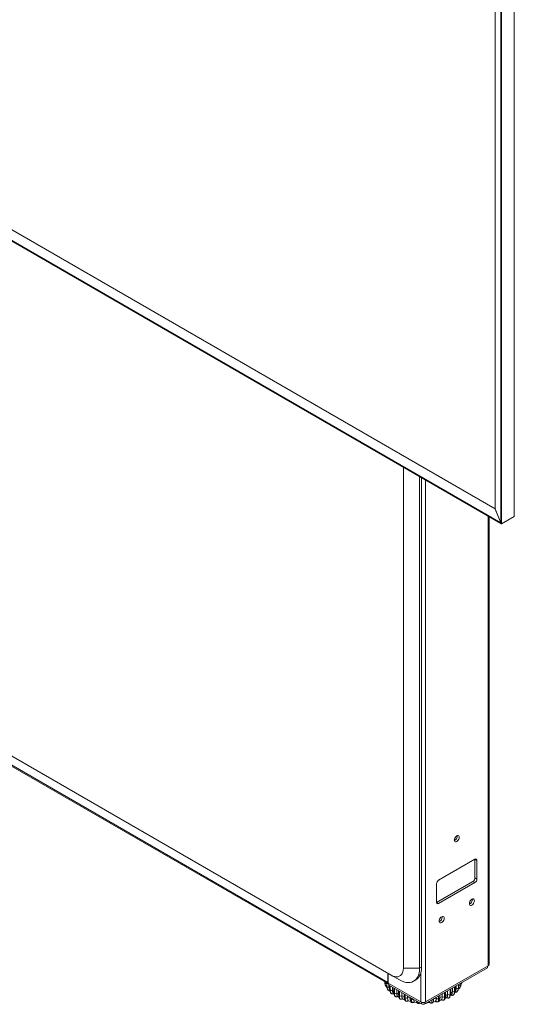
# Model space of a CAD drawing. Units: millimetres. Extents: x 917 to 1330, y 5 to 285.
# Drawn here: x 1261 to 1287, y 140 to 192 of the extents above; entities that cross this region are included whole.
import ezdxf

# ---------------------------------------------------------------- set-up
doc = ezdxf.new("R2010")
doc.units = ezdxf.units.MM

msp = doc.modelspace()

# ---------------------------------------------------------------- linework, layer by layer
at = {"color": 7, "linetype": 'Continuous', "lineweight": 15}
for p, q in [((1286.808, 165.984), (1286.808, 199.895)), ((1286.811, 165.988), (1286.811, 199.899)), ((1285.803, 166.368), (1285.803, 199.391)), ((1286.094, 199.523), (1286.094, 165.645)), ((1286.094, 199.523), (1286.094, 165.612)), ((1286.122, 165.596), (1286.122, 199.507)), ((1286.136, 199.507), (1286.136, 165.596)), ((1285.801, 166.373), (1235.11, 195.637)), ((1286.094, 165.645), (1234.783, 195.266)), ((1286.094, 165.612), (1234.783, 195.234)), ((1234.785, 195.229), (1286.096, 165.608)), ((1280.976, 142.235), (1280.976, 168.543)), ((1281.825, 168.053), (1281.825, 142.235)), ((1281.931, 142.296), (1281.931, 167.992)), ((1286.094, 165.645), (1285.801, 166.373)), ((1286.094, 165.645), (1285.803, 166.368)), ((1285.431, 165.992), (1285.431, 142.358)), ((1285.482, 142.429), (1285.482, 165.962)), ((1286.094, 165.612), (1286.094, 165.645)), ((1286.134, 165.592), (1286.806, 165.979)), ((1286.136, 165.596), (1286.808, 165.984)), ((1286.094, 165.612), (1286.122, 165.596)), ((1286.101, 165.608), (1286.101, 165.608)), ((1286.129, 165.592), (1286.136, 165.596)), ((1242.368, 163.788), (1280.34, 141.868)), ((1280.764, 141.623), (1242.792, 163.543)), ((1280.154, 141.485), (1243.72, 162.518)), ((1243.757, 162.437), (1280.19, 141.405)), ((1283.813, 149.181), (1283.811, 149.207)), ((1282.832, 146.859), (1284.741, 147.961)), ((1284.741, 147.961), (1284.848, 147.9)), ((1284.741, 147.961), (1284.741, 146.981)), ((1284.848, 147.9), (1284.848, 146.92)), ((1284.635, 146.797), (1282.726, 145.695)), ((1282.726, 145.695), (1282.726, 146.675)), ((1284.741, 146.736), (1282.832, 145.634)), ((1284.635, 146.797), (1284.741, 146.736)), ((1284.741, 146.981), (1284.848, 146.92)), ((1282.726, 145.695), (1282.832, 145.634)), ((1284.609, 145.843), (1284.607, 145.87)), ((1283.018, 144.925), (1283.016, 144.951)), ((1285.431, 142.358), (1282.143, 140.46)), ((1285.396, 142.337), (1285.396, 142.255)), ((1280.154, 141.485), (1280.154, 141.975)), ((1280.181, 141.959), (1280.181, 141.449)), ((1280.764, 141.623), (1280.34, 141.868)), ((1281.825, 142.235), (1280.976, 142.235)), ((1281.825, 142.235), (1281.931, 142.296)), ((1285.396, 142.255), (1282.108, 140.357)), ((1279.997, 141.517), (1279.997, 141.488)), ((1279.997, 141.49), (1280.02, 141.362)), ((1279.999, 141.475), (1280, 141.472)), ((1280.019, 141.365), (1280.021, 141.36)), ((1280.021, 141.36), (1280.082, 141.267)), ((1280.023, 141.359), (1280.07, 141.276)), ((1280.097, 141.459), (1280.097, 141.427)), ((1280.097, 141.427), (1280.101, 141.391)), ((1280.101, 141.456), (1280.101, 141.298)), ((1280.109, 141.276), (1280.109, 141.452)), ((1280.111, 141.451), (1280.111, 141.273)), ((1281.895, 140.46), (1280.181, 141.449)), ((1280.216, 141.429), (1280.216, 141.347)), ((1280.216, 141.347), (1281.931, 140.357)), ((1280.22, 141.345), (1280.22, 141.239)), ((1280.26, 141.321), (1280.26, 141.122)), ((1281.514, 141.548), (1281.62, 141.61)), ((1283.753, 141.157), (1283.753, 141.307)), ((1283.867, 141.187), (1283.867, 141.373)), ((1283.869, 141.374), (1283.869, 141.189)), ((1283.88, 141.216), (1283.88, 141.38)), ((1283.901, 141.339), (1283.901, 141.393)), ((1284.004, 141.38), (1284.004, 141.452)), ((1284.004, 141.38), (1284.006, 141.382)), ((1284.006, 141.453), (1284.006, 141.382)), ((1284.01, 141.4), (1284.01, 141.456)), ((1280.084, 141.26), (1280.07, 141.276)), ((1280.109, 141.276), (1280.111, 141.273)), ((1280.162, 141.104), (1280.183, 141.079)), ((1280.166, 141.103), (1280.17, 141.096)), ((1280.175, 141.087), (1280.177, 141.084)), ((1280.192, 141.072), (1280.177, 141.084)), ((1280.276, 141.091), (1280.279, 141.089)), ((1280.323, 140.929), (1280.337, 140.908)), ((1280.337, 140.908), (1280.34, 140.906)), ((1280.339, 140.906), (1280.337, 140.908)), ((1280.339, 140.906), (1280.342, 140.903)), ((1280.397, 141.243), (1280.397, 141.066)), ((1280.47, 140.891), (1280.485, 140.88)), ((1280.471, 141.2), (1280.471, 140.965)), ((1280.471, 140.889), (1280.471, 140.89)), ((1280.497, 140.926), (1280.497, 141.185)), ((1280.497, 140.926), (1280.501, 140.924)), ((1280.501, 141.183), (1280.501, 140.924)), ((1280.624, 141.112), (1280.624, 140.913)), ((1280.725, 141.053), (1280.725, 140.831)), ((1280.764, 140.785), (1280.764, 141.03)), ((1280.764, 140.785), (1280.768, 140.783)), ((1280.768, 141.028), (1280.768, 140.783)), ((1280.893, 140.956), (1280.893, 140.785)), ((1281.016, 140.885), (1281.016, 140.725)), ((1281.07, 140.673), (1281.07, 140.854)), ((1281.074, 140.851), (1281.074, 140.672)), ((1281.197, 140.781), (1281.197, 140.686)), ((1282.888, 140.686), (1282.888, 140.808)), ((1283.019, 140.736), (1283.019, 140.883)), ((1283.193, 140.779), (1283.193, 140.984)), ((1283.305, 140.851), (1283.305, 141.048)), ((1283.429, 140.856), (1283.429, 141.12)), ((1283.429, 140.856), (1283.433, 140.858)), ((1283.433, 141.122), (1283.433, 140.858)), ((1283.447, 140.796), (1283.484, 140.821)), ((1283.465, 140.9), (1283.465, 141.141)), ((1283.552, 140.993), (1283.552, 141.191)), ((1283.611, 140.826), (1283.612, 140.827)), ((1283.612, 140.827), (1283.615, 140.829)), ((1283.616, 140.83), (1283.619, 140.832)), ((1283.635, 140.852), (1283.619, 140.832)), ((1283.673, 141.01), (1283.673, 141.261)), ((1283.673, 141.261), (1283.673, 141.084)), ((1283.673, 141.01), (1283.676, 141.013)), ((1283.676, 141.263), (1283.676, 141.013)), ((1283.696, 141.048), (1283.696, 141.274)), ((1283.802, 141), (1283.805, 141.003)), ((1283.802, 141), (1283.804, 141.002)), ((1283.812, 141.018), (1283.805, 141.003)), ((1283.867, 141.187), (1283.869, 141.189)), ((1283.921, 141.172), (1283.935, 141.187)), ((1283.926, 141.179), (1283.968, 141.234)), ((1283.935, 141.187), (1283.946, 141.206)), ((1283.969, 141.237), (1283.981, 141.266)), ((1283.969, 141.236), (1283.97, 141.239)), ((1280.55, 140.749), (1280.554, 140.747)), ((1280.555, 140.745), (1280.558, 140.742)), ((1280.689, 140.741), (1280.743, 140.711)), ((1280.779, 140.635), (1280.783, 140.632)), ((1280.808, 140.613), (1280.812, 140.611)), ((1280.814, 140.608), (1280.818, 140.606)), ((1280.936, 140.619), (1281.042, 140.578)), ((1281.07, 140.673), (1281.074, 140.672)), ((1281.103, 140.505), (1281.108, 140.504)), ((1281.108, 140.5), (1281.113, 140.499)), ((1281.334, 140.702), (1281.334, 140.649)), ((1281.404, 140.594), (1281.404, 140.661)), ((1281.404, 140.594), (1281.409, 140.593)), ((1281.409, 140.658), (1281.409, 140.593)), ((1281.426, 140.428), (1281.431, 140.427)), ((1281.43, 140.424), (1281.435, 140.423)), ((1281.547, 140.471), (1281.548, 140.465)), ((1281.677, 140.477), (1281.684, 140.436)), ((1281.767, 140.385), (1281.772, 140.385)), ((1281.768, 140.381), (1281.774, 140.381)), ((1282.35, 140.447), (1282.349, 140.452)), ((1282.459, 140.399), (1282.464, 140.4)), ((1282.462, 140.404), (1282.467, 140.404)), ((1282.478, 140.568), (1282.483, 140.569)), ((1282.54, 140.455), (1282.541, 140.457)), ((1282.702, 140.651), (1282.702, 140.701)), ((1282.79, 140.46), (1282.795, 140.461)), ((1282.794, 140.465), (1282.799, 140.466)), ((1282.822, 140.632), (1282.822, 140.77)), ((1282.822, 140.632), (1282.827, 140.633)), ((1282.827, 140.773), (1282.827, 140.633)), ((1283.098, 140.553), (1283.103, 140.555)), ((1283.104, 140.558), (1283.108, 140.56)), ((1283.143, 140.728), (1283.147, 140.73)), ((1283.171, 140.644), (1283.252, 140.683)), ((1283.375, 140.677), (1283.379, 140.679)), ((1283.38, 140.681), (1283.384, 140.683))]:
    msp.add_line(p, q, dxfattribs=at)
at = {"color": 8, "linetype": 'Continuous', "lineweight": 15}
for p, q in [((1282.143, 167.87), (1282.143, 140.46)), ((1281.895, 142.003), (1281.895, 140.46)), ((1279.999, 141.475), (1279.999, 141.515)), ((1280, 141.515), (1280, 141.472)), ((1280.069, 141.279), (1280.038, 141.334)), ((1280.097, 141.427), (1280.101, 141.42)), ((1280.181, 141.5), (1280.154, 141.485)), ((1280.276, 141.091), (1280.276, 141.312)), ((1280.279, 141.311), (1280.279, 141.089)), ((1284.006, 141.417), (1284.004, 141.419)), ((1280.17, 141.096), (1280.177, 141.084)), ((1280.34, 140.906), (1280.342, 140.903)), ((1283.143, 140.728), (1283.143, 140.955)), ((1283.147, 140.957), (1283.147, 140.73)), ((1283.676, 141.083), (1283.673, 141.084)), ((1283.869, 141.242), (1283.867, 141.245)), ((1283.946, 141.205), (1283.937, 141.19)), ((1280.534, 140.765), (1280.55, 140.749)), ((1281.931, 140.444), (1281.931, 140.357)), ((1282.108, 140.444), (1282.108, 140.357)), ((1282.472, 140.568), (1282.478, 140.568)), ((1282.478, 140.568), (1282.478, 140.571)), ((1282.483, 140.574), (1282.483, 140.569)), ((1283.405, 140.701), (1283.384, 140.683))]:
    msp.add_line(p, q, dxfattribs=at)
at = {"color": 7, "linetype": 'Continuous', "lineweight": 15, "flags": 128}
for points in [[(1283.919, 149.12), (1283.913, 149.163), (1283.894, 149.195), (1283.865, 149.212), (1283.828, 149.212), (1283.787, 149.196), (1283.746, 149.165), (1283.709, 149.122), (1283.68, 149.071), (1283.661, 149.017), (1283.654, 148.966), (1283.661, 148.923), (1283.68, 148.891), (1283.709, 148.874), (1283.746, 148.874), (1283.787, 148.89), (1283.828, 148.921), (1283.865, 148.964), (1283.894, 149.015), (1283.913, 149.068), (1283.919, 149.12)], [(1284.715, 145.782), (1284.708, 145.825), (1284.69, 145.857), (1284.66, 145.874), (1284.623, 145.875), (1284.582, 145.858), (1284.541, 145.827), (1284.504, 145.784), (1284.475, 145.733), (1284.456, 145.68), (1284.45, 145.629), (1284.456, 145.585), (1284.475, 145.553), (1284.504, 145.536), (1284.541, 145.536), (1284.582, 145.552), (1284.623, 145.583), (1284.66, 145.626), (1284.69, 145.677), (1284.708, 145.731), (1284.715, 145.782)], [(1283.124, 144.863), (1283.118, 144.907), (1283.099, 144.939), (1283.069, 144.956), (1283.032, 144.956), (1282.991, 144.94), (1282.95, 144.909), (1282.913, 144.866), (1282.884, 144.815), (1282.865, 144.761), (1282.859, 144.71), (1282.865, 144.667), (1282.884, 144.635), (1282.913, 144.618), (1282.95, 144.618), (1282.991, 144.634), (1283.032, 144.665), (1283.069, 144.708), (1283.099, 144.759), (1283.118, 144.812), (1283.124, 144.863)], [(1280.34, 141.868), (1280.43, 141.823), (1280.519, 141.794), (1280.604, 141.782), (1280.684, 141.786), (1280.757, 141.807), (1280.821, 141.844), (1280.875, 141.896), (1280.919, 141.963), (1280.95, 142.043), (1280.97, 142.134), (1280.976, 142.235)], [(1281.825, 142.235), (1281.818, 142.102), (1281.798, 141.978), (1281.765, 141.865), (1281.72, 141.764), (1281.662, 141.677), (1281.593, 141.605), (1281.514, 141.548), (1281.425, 141.508), (1281.328, 141.485), (1281.224, 141.478), (1281.114, 141.489), (1281, 141.517), (1280.883, 141.562), (1280.764, 141.623)], [(1281.62, 141.61), (1281.62, 141.61), (1281.699, 141.666), (1281.768, 141.739), (1281.826, 141.826), (1281.871, 141.926), (1281.904, 142.039), (1281.924, 142.163), (1281.931, 142.296)], [(1279.997, 141.488), (1279.997, 141.485), (1279.999, 141.475)], [(1280.177, 141.084), (1280.18, 141.081), (1280.182, 141.08)], [(1280.342, 140.903), (1280.343, 140.903), (1280.344, 140.902)], [(1283.619, 140.832), (1283.616, 140.83), (1283.615, 140.829)], [(1283.799, 140.997), (1283.799, 140.997), (1283.802, 141)], [(1280.554, 140.745), (1280.553, 140.746), (1280.55, 140.749)], [(1281.435, 140.423), (1281.435, 140.423), (1281.435, 140.423)], [(1283.375, 140.677), (1283.378, 140.678), (1283.38, 140.681)]]:
    msp.add_lwpolyline(points, dxfattribs=at)
at = {"color": 8, "linetype": 'Continuous', "lineweight": 15, "flags": 128}
for points in [[(1280.111, 141.323), (1280.11, 141.323), (1280.109, 141.321)], [(1284.006, 141.382), (1284.009, 141.392), (1284.01, 141.4)], [(1280.345, 140.902), (1280.344, 140.903), (1280.344, 140.903)], [(1283.612, 140.827), (1283.613, 140.827), (1283.616, 140.83)], [(1280.554, 140.747), (1280.556, 140.744), (1280.559, 140.742)], [(1281.334, 140.649), (1281.335, 140.644), (1281.338, 140.634), (1281.343, 140.625), (1281.351, 140.617), (1281.362, 140.609), (1281.375, 140.603), (1281.389, 140.598), (1281.404, 140.594)], [(1281.768, 140.381), (1281.768, 140.381), (1281.768, 140.382), (1281.767, 140.383), (1281.767, 140.385)], [(1281.772, 140.385), (1281.772, 140.383), (1281.773, 140.381), (1281.774, 140.381), (1281.774, 140.381)], [(1282.459, 140.399), (1282.459, 140.399), (1282.46, 140.4), (1282.461, 140.401), (1282.462, 140.404)], [(1282.467, 140.404), (1282.466, 140.402), (1282.465, 140.401), (1282.464, 140.4), (1282.464, 140.4)], [(1282.827, 140.633), (1282.842, 140.637), (1282.855, 140.643), (1282.867, 140.65), (1282.876, 140.658), (1282.883, 140.667), (1282.887, 140.676), (1282.888, 140.686)]]:
    msp.add_lwpolyline(points, dxfattribs=at)
at = {"color": 7, "linetype": 'Continuous', "lineweight": 15}
for centre, radius, start, end in [((1286.803, 165.983), 0.00493, 305.0133, 6.2988), ((1286.806, 165.988), 0.00503, 294.3747, 354.3052), ((1286.098, 165.612), 0.00437, 170.786, 309.2033), ((1286.129, 165.61), 0.0154, 242.6097, 297.3903), ((1286.132, 165.595), 0.00437, 230.7967, 9.214), ((1283.543, 149.185), 0.271, 294.8511, 359.0467), ((1284.783, 147.91), 0.0655, 350.786, 129.2033), ((1282.957, 146.665), 0.231, 122.6055, 177.3945), ((1284.511, 146.992), 0.231, 302.6055, 357.3945), ((1284.617, 146.93), 0.231, 302.6055, 357.3945), ((1282.791, 145.685), 0.0655, 170.786, 309.2033), ((1284.338, 145.848), 0.271, 294.8511, 359.0467), ((1282.747, 144.929), 0.271, 294.8511, 359.0467), ((1285.395, 142.438), 0.088, 294.3747, 354.3052), ((1280.086, 141.53), 0.103, 213.7889, 276.4205), ((1280.23, 141.472), 0.0767, 170.5854, 259.6159), ((1283.917, 141.451), 0.113, 262.1037, 320.7476), ((1280.198, 141.361), 0.124, 225.0101, 279.78), ((1280.363, 141.204), 0.143, 234.0362, 283.7321), ((1280.575, 141.06), 0.155, 241.4252, 288.3657), ((1280.829, 140.93), 0.159, 247.5918, 293.7985), ((1281.821, 143.132), 2.523, 248.4325, 251.4759), ((1282.329, 142.88), 2.252, 292.4078, 295.6907), ((1283.361, 140.998), 0.158, 249.2496, 295.6123), ((1283.593, 141.136), 0.149, 254.2314, 302.3974), ((1283.78, 141.288), 0.134, 258.4852, 310.6112), ((1283.84, 141.217), 0.0396, 315.9535, 358.4239), ((1280.568, 140.758), 0.0186, 239.6816, 255.6516), ((1281.12, 140.818), 0.153, 252.8176, 300.2291), ((1281.115, 140.507), 0.00845, 204.9795, 262.0363), ((1281.951, 143.566), 2.977, 255.3201, 258.0458), ((1282.019, 140.698), 0.269, 242.6097, 297.3903), ((1282.019, 140.528), 0.192, 242.6097, 297.3903), ((1282.784, 140.774), 0.147, 236.4046, 285.0473), ((1282.158, 143.339), 2.743, 285.425, 288.3041), ((1283.089, 140.876), 0.157, 243.3897, 289.9055), ((1283.094, 140.564), 0.0113, 291.3858, 328.7827), ((1283.369, 140.697), 0.0207, 228.2794, 316.5689)]:
    msp.add_arc(centre, radius, start, end, dxfattribs=at)
at = {"color": 8, "linetype": 'Continuous', "lineweight": 15}
for centre, radius, start, end in [((1280.138, 141.299), 0.0373, 180.7306, 217.6234), ((1283.107, 141.845), 0.941, 325.2043, 327.532), ((1281.078, 141.951), 1.116, 219.6771, 222.8563), ((1280.302, 141.124), 0.0418, 182.2268, 231.6585), ((1281.357, 142.256), 1.529, 231.1256, 234.591), ((1280.519, 140.969), 0.0486, 184.974, 243.2378), ((1281.615, 142.667), 2.015, 240.5242, 243.7834), ((1280.78, 140.838), 0.0553, 187.4494, 253.8165), ((1283.134, 140.788), 0.0598, 282.595, 350.5653), ((1283.414, 140.906), 0.0513, 291.5333, 354.1055), ((1282.572, 142.426), 1.737, 300.9364, 304.3496), ((1283.651, 141.05), 0.0451, 302.9801, 356.402), ((1282.844, 142.073), 1.29, 311.3472, 314.7834), ((1280.819, 140.62), 0.0134, 214.2799, 244.5773), ((1280.823, 140.619), 0.0134, 214.274, 244.7989), ((1281.08, 140.738), 0.0656, 191.8934, 261.1941), ((1281.111, 140.509), 0.00916, 206.5483, 248.9741), ((1281.108, 140.518), 0.018, 279.9392, 324.9163), ((1281.439, 140.748), 0.158, 259.1645, 294.0501), ((1281.432, 140.43), 0.00592, 193.1783, 249.9322), ((1281.437, 140.429), 0.00591, 193.1543, 250.0913), ((1282.485, 140.651), 0.0821, 268.6266, 336.4558), ((1282.062, 143.728), 3.143, 279.4063, 281.7561), ((1282.787, 140.467), 0.00752, 289.7225, 338.7694), ((1282.792, 140.468), 0.00752, 289.6461, 338.7766), ((1283.1, 140.575), 0.0205, 222.7834, 270.3577), ((1283.098, 140.566), 0.0114, 293.1112, 328.7144), ((1283.366, 140.697), 0.0226, 230.2542, 293.7644)]:
    msp.add_arc(centre, radius, start, end, dxfattribs=at)
at = {"color": 7, "linetype": 'Continuous', "lineweight": 15}
for points, knots in [([(1286.094, 165.612), (1286.094, 165.611), (1286.094, 165.609), (1286.096, 165.608), (1286.098, 165.607), (1286.1, 165.608), (1286.101, 165.608)], [0, 0, 0, 0, 0.249127, 0.499863, 0.749135, 1, 1, 1, 1]), ([(1280.021, 141.363), (1280.02, 141.366), (1280, 141.399), (1280, 141.438), (1279.999, 141.475)], [0, 0, 0, 0, 0.074714, 1, 1, 1, 1]), ([(1280.101, 141.298), (1280.103, 141.263), (1280.109, 141.193), (1280.143, 141.136), (1280.16, 141.107)], [0, 0, 0, 0, 0.497753, 1, 1, 1, 1]), ([(1283.88, 141.238), (1283.882, 141.242), (1283.898, 141.272), (1283.899, 141.308), (1283.901, 141.339)], [0, 0, 0, 0, 0.12735, 1, 1, 1, 1]), ([(1283.952, 141.215), (1283.965, 141.235), (1283.997, 141.283), (1284.002, 141.344), (1284.004, 141.38)], [0, 0, 0, 0, 0.404506, 1, 1, 1, 1]), ([(1284.006, 141.382), (1284.005, 141.346), (1284.003, 141.303), (1283.983, 141.269), (1283.979, 141.264)], [0, 0, 0, 0, 0.855448, 1, 1, 1, 1]), ([(1283.99, 141.29), (1283.994, 141.298), (1284.006, 141.328), (1284.007, 141.361), (1284.008, 141.385)], [0, 0, 0, 0, 0.28676, 1, 1, 1, 1]), ([(1284.01, 141.383), (1284.022, 141.398), (1284.047, 141.429), (1284.057, 141.466), (1284.063, 141.486)], [0, 0, 0, 0, 0.459951, 1, 1, 1, 1]), ([(1280.083, 141.26), (1280.089, 141.255), (1280.096, 141.248), (1280.106, 141.245), (1280.109, 141.244)], [0, 0, 0, 0, 0.7599794, 1, 1, 1, 1]), ([(1280.168, 141.099), (1280.152, 141.123), (1280.116, 141.174), (1280.111, 141.241), (1280.109, 141.276)], [0, 0, 0, 0, 0.461968, 1, 1, 1, 1]), ([(1280.19, 141.072), (1280.198, 141.067), (1280.214, 141.057), (1280.242, 141.049), (1280.262, 141.05), (1280.271, 141.05)], [0, 0, 0, 0, 0.31585, 0.685729, 1, 1, 1, 1]), ([(1280.22, 141.239), (1280.221, 141.221), (1280.223, 141.186), (1280.236, 141.138), (1280.255, 141.113), (1280.264, 141.102)], [0, 0, 0, 0, 0.351388, 0.702775, 1, 1, 1, 1]), ([(1280.26, 141.122), (1280.264, 141.085), (1280.269, 141.024), (1280.298, 140.958), (1280.32, 140.932), (1280.329, 140.92)], [0, 0, 0, 0, 0.4846132, 0.7831793, 1, 1, 1, 1]), ([(1280.459, 140.9), (1280.449, 140.896), (1280.428, 140.888), (1280.395, 140.885), (1280.362, 140.89), (1280.347, 140.901), (1280.34, 140.906)], [0, 0, 0, 0, 0.2352636, 0.4807075, 0.7366892, 1, 1, 1, 1]), ([(1280.344, 140.902), (1280.353, 140.896), (1280.366, 140.887), (1280.39, 140.881), (1280.415, 140.878), (1280.445, 140.88), (1280.463, 140.887), (1280.471, 140.89)], [0, 0, 0, 0, 0.2591642, 0.3940227, 0.5311905, 0.8114935, 1, 1, 1, 1]), ([(1280.375, 140.9), (1280.378, 140.898), (1280.383, 140.894), (1280.393, 140.89), (1280.405, 140.888), (1280.421, 140.887), (1280.442, 140.89), (1280.455, 140.895), (1280.462, 140.898)], [0, 0, 0, 0, 0.123743, 0.250032, 0.372758, 0.500715, 0.749949, 1, 1, 1, 1]), ([(1280.397, 141.066), (1280.398, 141.048), (1280.4, 141.012), (1280.417, 140.953), (1280.443, 140.92), (1280.459, 140.9)], [0, 0, 0, 0, 0.269142, 0.538283, 1, 1, 1, 1]), ([(1280.459, 140.9), (1280.462, 140.896), (1280.467, 140.892), (1280.469, 140.891), (1280.469, 140.89)], [0, 0, 0, 0, 0.6780738, 1, 1, 1, 1]), ([(1280.471, 140.965), (1280.474, 140.92), (1280.48, 140.843), (1280.519, 140.789), (1280.536, 140.766)], [0, 0, 0, 0, 0.575029, 1, 1, 1, 1]), ([(1280.527, 140.782), (1280.527, 140.777), (1280.528, 140.77), (1280.533, 140.766), (1280.534, 140.765)], [0, 0, 0, 0, 0.790922, 1, 1, 1, 1]), ([(1280.624, 140.913), (1280.624, 140.895), (1280.626, 140.86), (1280.641, 140.802), (1280.664, 140.772), (1280.678, 140.753)], [0, 0, 0, 0, 0.2691417, 0.538283, 1, 1, 1, 1]), ([(1280.725, 140.832), (1280.727, 140.796), (1280.731, 140.737), (1280.755, 140.672), (1280.774, 140.646), (1280.782, 140.634)], [0, 0, 0, 0, 0.473254, 0.772139, 1, 1, 1, 1]), ([(1280.893, 140.785), (1280.894, 140.767), (1280.895, 140.732), (1280.907, 140.676), (1280.926, 140.648), (1280.938, 140.63)], [0, 0, 0, 0, 0.269142, 0.538283, 1, 1, 1, 1]), ([(1283.14, 140.586), (1283.153, 140.607), (1283.187, 140.658), (1283.191, 140.733), (1283.193, 140.779)], [0, 0, 0, 0, 0.392636, 1, 1, 1, 1]), ([(1283.255, 140.693), (1283.263, 140.703), (1283.279, 140.723), (1283.3, 140.774), (1283.303, 140.821), (1283.305, 140.851)], [0, 0, 0, 0, 0.2693216, 0.5385391, 1, 1, 1, 1]), ([(1283.403, 140.703), (1283.418, 140.723), (1283.457, 140.777), (1283.462, 140.853), (1283.465, 140.9)], [0, 0, 0, 0, 0.383418, 1, 1, 1, 1]), ([(1283.484, 140.819), (1283.483, 140.819), (1283.483, 140.819), (1283.486, 140.822), (1283.491, 140.827), (1283.493, 140.829)], [0, 0, 0, 0, 0.10147, 0.525092, 1, 1, 1, 1]), ([(1283.484, 140.82), (1283.491, 140.817), (1283.509, 140.809), (1283.538, 140.806), (1283.563, 140.807), (1283.587, 140.812), (1283.602, 140.82), (1283.611, 140.826)], [0, 0, 0, 0, 0.185842, 0.468942, 0.606703, 0.741684, 1, 1, 1, 1]), ([(1283.493, 140.829), (1283.503, 140.84), (1283.522, 140.863), (1283.546, 140.915), (1283.55, 140.963), (1283.552, 140.993)], [0, 0, 0, 0, 0.269322, 0.538539, 1, 1, 1, 1]), ([(1283.493, 140.829), (1283.503, 140.825), (1283.523, 140.817), (1283.557, 140.812), (1283.591, 140.816), (1283.607, 140.825), (1283.616, 140.83)], [0, 0, 0, 0, 0.235264, 0.480708, 0.736689, 1, 1, 1, 1]), ([(1283.496, 140.828), (1283.502, 140.825), (1283.514, 140.819), (1283.535, 140.815), (1283.551, 140.815), (1283.563, 140.817), (1283.574, 140.82), (1283.579, 140.824), (1283.582, 140.826)], [0, 0, 0, 0, 0.250048, 0.49928, 0.626958, 0.74996, 0.876123, 1, 1, 1, 1]), ([(1283.629, 140.846), (1283.639, 140.858), (1283.66, 140.884), (1283.688, 140.95), (1283.693, 141.01), (1283.696, 141.048)], [0, 0, 0, 0, 0.218401, 0.517251, 1, 1, 1, 1]), ([(1283.687, 140.988), (1283.698, 141), (1283.719, 141.024), (1283.746, 141.079), (1283.75, 141.127), (1283.753, 141.157)], [0, 0, 0, 0, 0.269322, 0.538539, 1, 1, 1, 1]), ([(1283.687, 140.988), (1283.698, 140.984), (1283.719, 140.978), (1283.752, 140.977), (1283.782, 140.984), (1283.796, 140.995), (1283.802, 141)], [0, 0, 0, 0, 0.235264, 0.480708, 0.736689, 1, 1, 1, 1]), ([(1283.687, 140.973), (1283.691, 140.972), (1283.706, 140.968), (1283.731, 140.969), (1283.756, 140.973), (1283.779, 140.98), (1283.791, 140.99), (1283.799, 140.997)], [0, 0, 0, 0, 0.09115, 0.402916, 0.556397, 0.707822, 1, 1, 1, 1]), ([(1283.812, 141.011), (1283.831, 141.041), (1283.871, 141.101), (1283.877, 141.177), (1283.88, 141.215)], [0, 0, 0, 0, 0.502724, 1, 1, 1, 1]), ([(1283.869, 141.149), (1283.87, 141.149), (1283.882, 141.15), (1283.901, 141.157), (1283.916, 141.167), (1283.922, 141.172)], [0, 0, 0, 0, 0.045442, 0.566658, 1, 1, 1, 1]), ([(1280.531, 140.767), (1280.534, 140.763), (1280.541, 140.754), (1280.55, 140.748), (1280.555, 140.744)], [0, 0, 0, 0, 0.510944, 1, 1, 1, 1]), ([(1280.678, 140.753), (1280.669, 140.748), (1280.649, 140.738), (1280.615, 140.732), (1280.581, 140.734), (1280.563, 140.742), (1280.554, 140.747)], [0, 0, 0, 0, 0.235264, 0.480708, 0.736689, 1, 1, 1, 1]), ([(1280.559, 140.742), (1280.569, 140.737), (1280.584, 140.73), (1280.608, 140.727), (1280.633, 140.727), (1280.662, 140.731), (1280.679, 140.74), (1280.685, 140.744)], [0, 0, 0, 0, 0.25725, 0.392466, 0.531095, 0.818068, 1, 1, 1, 1]), ([(1280.678, 140.753), (1280.68, 140.75), (1280.685, 140.745), (1280.687, 140.742), (1280.685, 140.743), (1280.684, 140.743)], [0, 0, 0, 0, 0.4149776, 0.8305779, 1, 1, 1, 1]), ([(1280.782, 140.634), (1280.782, 140.632), (1280.787, 140.623), (1280.798, 140.618), (1280.808, 140.613)], [0, 0, 0, 0, 0.1522466, 1, 1, 1, 1]), ([(1280.787, 140.628), (1280.789, 140.625), (1280.796, 140.617), (1280.806, 140.612), (1280.812, 140.609)], [0, 0, 0, 0, 0.372497, 1, 1, 1, 1]), ([(1280.938, 140.63), (1280.929, 140.624), (1280.912, 140.613), (1280.879, 140.603), (1280.843, 140.601), (1280.823, 140.608), (1280.812, 140.611)], [0, 0, 0, 0, 0.235264, 0.480708, 0.736689, 1, 1, 1, 1]), ([(1280.818, 140.607), (1280.828, 140.603), (1280.85, 140.596), (1280.889, 140.598), (1280.921, 140.607), (1280.936, 140.618), (1280.941, 140.622)], [0, 0, 0, 0, 0.2560587, 0.5324686, 0.8295282, 1, 1, 1, 1]), ([(1280.938, 140.63), (1280.94, 140.627), (1280.943, 140.623), (1280.942, 140.622), (1280.942, 140.621)], [0, 0, 0, 0, 0.5966825, 1, 1, 1, 1]), ([(1281.016, 140.723), (1281.018, 140.68), (1281.021, 140.608), (1281.049, 140.558), (1281.061, 140.538)], [0, 0, 0, 0, 0.601407, 1, 1, 1, 1]), ([(1281.051, 140.558), (1281.052, 140.551), (1281.053, 140.544), (1281.058, 140.538), (1281.059, 140.537)], [0, 0, 0, 0, 0.824342, 1, 1, 1, 1]), ([(1281.059, 140.536), (1281.062, 140.532), (1281.068, 140.524), (1281.08, 140.514), (1281.093, 140.506), (1281.103, 140.502), (1281.108, 140.501)], [0, 0, 0, 0, 0.260792, 0.515455, 0.762652, 1, 1, 1, 1]), ([(1281.231, 140.535), (1281.223, 140.528), (1281.208, 140.515), (1281.177, 140.503), (1281.141, 140.497), (1281.119, 140.501), (1281.108, 140.504)], [0, 0, 0, 0, 0.2352636, 0.4807075, 0.7366892, 1, 1, 1, 1]), ([(1281.112, 140.499), (1281.123, 140.497), (1281.147, 140.492), (1281.185, 140.498), (1281.215, 140.51), (1281.227, 140.524), (1281.231, 140.529)], [0, 0, 0, 0, 0.254615, 0.536422, 0.847079, 1, 1, 1, 1]), ([(1281.197, 140.686), (1281.197, 140.668), (1281.198, 140.634), (1281.207, 140.578), (1281.222, 140.552), (1281.231, 140.535)], [0, 0, 0, 0, 0.269142, 0.538283, 1, 1, 1, 1]), ([(1281.231, 140.535), (1281.232, 140.533), (1281.234, 140.528), (1281.23, 140.525), (1281.222, 140.525), (1281.212, 140.527), (1281.205, 140.529), (1281.203, 140.529)], [0, 0, 0, 0, 0.250958, 0.502293, 0.741311, 0.914549, 1, 1, 1, 1]), ([(1281.222, 140.52), (1281.267, 140.507), (1281.312, 140.495), (1281.359, 140.485), (1281.359, 140.485)], [0, 0, 0, 0, 0.996696, 1, 1, 1, 1]), ([(1281.335, 140.643), (1281.336, 140.606), (1281.34, 140.531), (1281.357, 140.487), (1281.365, 140.465)], [0, 0, 0, 0, 0.493442, 1, 1, 1, 1]), ([(1281.358, 140.491), (1281.358, 140.487), (1281.358, 140.481), (1281.361, 140.476), (1281.363, 140.473)], [0, 0, 0, 0, 0.5465898, 1, 1, 1, 1]), ([(1281.361, 140.473), (1281.365, 140.467), (1281.372, 140.454), (1281.388, 140.44), (1281.408, 140.429), (1281.422, 140.426), (1281.429, 140.424)], [0, 0, 0, 0, 0.259578, 0.51528, 0.763104, 1, 1, 1, 1]), ([(1281.547, 140.471), (1281.541, 140.464), (1281.529, 140.449), (1281.501, 140.433), (1281.466, 140.424), (1281.443, 140.426), (1281.431, 140.427)], [0, 0, 0, 0, 0.235264, 0.480708, 0.736689, 1, 1, 1, 1]), ([(1281.435, 140.423), (1281.446, 140.422), (1281.469, 140.42), (1281.507, 140.43), (1281.534, 140.447), (1281.544, 140.461), (1281.547, 140.465)], [0, 0, 0, 0, 0.2529242, 0.5403572, 0.8639561, 1, 1, 1, 1]), ([(1281.526, 140.591), (1281.526, 140.583), (1281.527, 140.558), (1281.533, 140.512), (1281.542, 140.487), (1281.547, 140.471)], [0, 0, 0, 0, 0.140248, 0.456855, 1, 1, 1, 1]), ([(1281.545, 140.451), (1281.581, 140.445), (1281.629, 140.438), (1281.677, 140.433), (1281.688, 140.432)], [0, 0, 0, 0, 0.761583, 1, 1, 1, 1]), ([(1281.68, 140.454), (1281.679, 140.462), (1281.676, 140.476), (1281.675, 140.497), (1281.674, 140.505)], [0, 0, 0, 0, 0.603952, 1, 1, 1, 1]), ([(1281.68, 140.454), (1281.682, 140.446), (1281.686, 140.429), (1281.704, 140.408), (1281.732, 140.391), (1281.755, 140.387), (1281.767, 140.385)], [0, 0, 0, 0, 0.2352636, 0.4807075, 0.7366892, 1, 1, 1, 1]), ([(1281.69, 140.428), (1281.69, 140.426), (1281.694, 140.416), (1281.711, 140.401), (1281.737, 140.386), (1281.758, 140.383), (1281.768, 140.381)], [0, 0, 0, 0, 0.059573, 0.374882, 0.689389, 1, 1, 1, 1]), ([(1281.774, 140.381), (1281.785, 140.381), (1281.803, 140.381), (1281.826, 140.388), (1281.841, 140.395), (1281.849, 140.401), (1281.851, 140.403)], [0, 0, 0, 0, 0.394973, 0.617292, 0.855095, 1, 1, 1, 1]), ([(1282.141, 140.376), (1282.144, 140.377), (1282.159, 140.379), (1282.18, 140.389), (1282.192, 140.403), (1282.197, 140.409)], [0, 0, 0, 0, 0.1590386, 0.6454466, 1, 1, 1, 1]), ([(1282.215, 140.419), (1282.236, 140.421), (1282.285, 140.424), (1282.333, 140.429), (1282.362, 140.432)], [0, 0, 0, 0, 0.410908, 1, 1, 1, 1]), ([(1282.349, 140.452), (1282.352, 140.46), (1282.356, 140.474), (1282.359, 140.495), (1282.36, 140.503)], [0, 0, 0, 0, 0.615394, 1, 1, 1, 1]), ([(1282.349, 140.452), (1282.355, 140.445), (1282.365, 140.43), (1282.392, 140.413), (1282.426, 140.402), (1282.45, 140.403), (1282.462, 140.404)], [0, 0, 0, 0, 0.235264, 0.480708, 0.736689, 1, 1, 1, 1]), ([(1282.35, 140.447), (1282.352, 140.444), (1282.36, 140.43), (1282.378, 140.416), (1282.402, 140.405), (1282.421, 140.4), (1282.44, 140.398), (1282.453, 140.399), (1282.459, 140.399)], [0, 0, 0, 0, 0.097476, 0.41476, 0.567126, 0.71558, 0.859902, 1, 1, 1, 1]), ([(1282.464, 140.4), (1282.472, 140.402), (1282.489, 140.405), (1282.512, 140.418), (1282.529, 140.432), (1282.534, 140.444), (1282.536, 140.449)], [0, 0, 0, 0, 0.264216, 0.540446, 0.824433, 1, 1, 1, 1]), ([(1282.538, 140.449), (1282.544, 140.469), (1282.556, 140.507), (1282.559, 140.567), (1282.56, 140.597)], [0, 0, 0, 0, 0.508416, 1, 1, 1, 1]), ([(1282.541, 140.457), (1282.577, 140.463), (1282.625, 140.471), (1282.672, 140.482), (1282.684, 140.485)], [0, 0, 0, 0, 0.746355, 1, 1, 1, 1]), ([(1282.561, 140.625), (1282.56, 140.608), (1282.56, 140.573), (1282.558, 140.539), (1282.555, 140.527), (1282.555, 140.526)], [0, 0, 0, 0, 0.46248, 0.92496, 1, 1, 1, 1]), ([(1282.673, 140.495), (1282.673, 140.495), (1282.671, 140.496), (1282.673, 140.499), (1282.674, 140.501)], [0, 0, 0, 0, 0.171602, 1, 1, 1, 1]), ([(1282.673, 140.495), (1282.674, 140.494), (1282.681, 140.484), (1282.697, 140.473), (1282.72, 140.463), (1282.742, 140.458), (1282.766, 140.456), (1282.782, 140.459), (1282.79, 140.46)], [0, 0, 0, 0, 0.0339213, 0.3112189, 0.4650857, 0.6306597, 0.8088182, 1, 1, 1, 1]), ([(1282.674, 140.501), (1282.679, 140.51), (1282.688, 140.528), (1282.699, 140.575), (1282.701, 140.622), (1282.702, 140.651)], [0, 0, 0, 0, 0.269322, 0.538539, 1, 1, 1, 1]), ([(1282.674, 140.501), (1282.681, 140.495), (1282.695, 140.481), (1282.725, 140.467), (1282.76, 140.459), (1282.783, 140.463), (1282.794, 140.465)], [0, 0, 0, 0, 0.235264, 0.480708, 0.736689, 1, 1, 1, 1]), ([(1282.795, 140.461), (1282.801, 140.463), (1282.813, 140.467), (1282.829, 140.476), (1282.843, 140.488), (1282.85, 140.498), (1282.853, 140.503)], [0, 0, 0, 0, 0.237097, 0.484677, 0.739896, 1, 1, 1, 1]), ([(1282.859, 140.524), (1282.859, 140.524), (1282.859, 140.514), (1282.851, 140.497), (1282.831, 140.477), (1282.81, 140.469), (1282.799, 140.466)], [0, 0, 0, 0, 0.034282, 0.344232, 0.667488, 1, 1, 1, 1]), ([(1282.85, 140.503), (1282.86, 140.523), (1282.884, 140.572), (1282.887, 140.641), (1282.888, 140.682)], [0, 0, 0, 0, 0.403948, 1, 1, 1, 1]), ([(1282.862, 140.531), (1282.879, 140.536), (1282.919, 140.547), (1282.957, 140.561), (1282.979, 140.569)], [0, 0, 0, 0, 0.423561, 1, 1, 1, 1]), ([(1282.976, 140.574), (1282.976, 140.575), (1282.974, 140.576), (1282.977, 140.58), (1282.979, 140.582)], [0, 0, 0, 0, 0.368351, 1, 1, 1, 1]), ([(1282.977, 140.575), (1282.982, 140.571), (1282.995, 140.559), (1283.027, 140.548), (1283.065, 140.544), (1283.088, 140.551), (1283.098, 140.554)], [0, 0, 0, 0, 0.164333, 0.466551, 0.744849, 1, 1, 1, 1]), ([(1282.979, 140.582), (1282.985, 140.592), (1282.998, 140.611), (1283.014, 140.659), (1283.017, 140.706), (1283.019, 140.736)], [0, 0, 0, 0, 0.269322, 0.538539, 1, 1, 1, 1]), ([(1282.979, 140.582), (1282.987, 140.576), (1283.003, 140.564), (1283.036, 140.553), (1283.071, 140.55), (1283.093, 140.555), (1283.104, 140.558)], [0, 0, 0, 0, 0.235264, 0.480708, 0.736689, 1, 1, 1, 1]), ([(1283.106, 140.557), (1283.113, 140.56), (1283.128, 140.567), (1283.138, 140.579), (1283.143, 140.585)], [0, 0, 0, 0, 0.448422, 1, 1, 1, 1]), ([(1283.151, 140.607), (1283.151, 140.603), (1283.15, 140.592), (1283.136, 140.574), (1283.117, 140.564), (1283.108, 140.56)], [0, 0, 0, 0, 0.163554, 0.575874, 1, 1, 1, 1]), ([(1283.249, 140.684), (1283.249, 140.684), (1283.248, 140.686), (1283.253, 140.69), (1283.255, 140.693)], [0, 0, 0, 0, 0.465461, 1, 1, 1, 1]), ([(1283.25, 140.685), (1283.256, 140.681), (1283.271, 140.671), (1283.305, 140.664), (1283.344, 140.664), (1283.365, 140.672), (1283.375, 140.677)], [0, 0, 0, 0, 0.178275, 0.469407, 0.743404, 1, 1, 1, 1]), ([(1283.255, 140.693), (1283.264, 140.688), (1283.283, 140.677), (1283.316, 140.67), (1283.351, 140.669), (1283.37, 140.677), (1283.38, 140.681)], [0, 0, 0, 0, 0.235264, 0.480708, 0.736689, 1, 1, 1, 1]), ([(1283.382, 140.681), (1283.386, 140.683), (1283.395, 140.689), (1283.401, 140.696), (1283.404, 140.7)], [0, 0, 0, 0, 0.516333, 1, 1, 1, 1]), ([(1283.414, 140.722), (1283.413, 140.714), (1283.412, 140.706), (1283.405, 140.701), (1283.405, 140.701)], [0, 0, 0, 0, 0.976049, 1, 1, 1, 1])]:
    msp.add_open_spline(points, degree=3, knots=knots, dxfattribs=at)
at = {"color": 8, "linetype": 'Continuous', "lineweight": 15}
for points, knots in [([(1280, 141.472), (1280.001, 141.436), (1280.002, 141.395), (1280.021, 141.362), (1280.023, 141.359)], [0, 0, 0, 0, 0.908276, 1, 1, 1, 1]), ([(1284.065, 141.487), (1284.065, 141.485), (1284.064, 141.478), (1284.059, 141.472), (1284.056, 141.467)], [0, 0, 0, 0, 0.280184, 1, 1, 1, 1]), ([(1280.108, 141.248), (1280.099, 141.25), (1280.089, 141.253), (1280.084, 141.259), (1280.084, 141.26)], [0, 0, 0, 0, 0.922099, 1, 1, 1, 1]), ([(1280.111, 141.273), (1280.113, 141.238), (1280.118, 141.174), (1280.151, 141.125), (1280.166, 141.103)], [0, 0, 0, 0, 0.560364, 1, 1, 1, 1]), ([(1280.27, 141.062), (1280.265, 141.061), (1280.25, 141.058), (1280.224, 141.059), (1280.201, 141.064), (1280.194, 141.07), (1280.192, 141.072)], [0, 0, 0, 0, 0.148555, 0.522121, 0.911725, 1, 1, 1, 1]), ([(1283.864, 141.158), (1283.873, 141.158), (1283.894, 141.159), (1283.914, 141.165), (1283.92, 141.171), (1283.921, 141.172)], [0, 0, 0, 0, 0.43711, 0.927468, 1, 1, 1, 1]), ([(1281.059, 140.537), (1281.064, 140.53), (1281.074, 140.516), (1281.093, 140.509), (1281.103, 140.505)], [0, 0, 0, 0, 0.451017, 1, 1, 1, 1]), ([(1281.363, 140.473), (1281.365, 140.468), (1281.371, 140.455), (1281.393, 140.437), (1281.415, 140.431), (1281.426, 140.428)], [0, 0, 0, 0, 0.242878, 0.616096, 1, 1, 1, 1]), ([(1281.767, 140.385), (1281.764, 140.403), (1281.761, 140.422), (1281.76, 140.455), (1281.76, 140.456)], [0, 0, 0, 0, 0.97132, 1, 1, 1, 1]), ([(1281.765, 140.453), (1281.765, 140.453), (1281.766, 140.421), (1281.769, 140.403), (1281.772, 140.385)], [0, 0, 0, 0, 0.002179, 1, 1, 1, 1]), ([(1281.848, 140.405), (1281.845, 140.403), (1281.834, 140.394), (1281.808, 140.385), (1281.784, 140.385), (1281.772, 140.385)], [0, 0, 0, 0, 0.137423, 0.562625, 1, 1, 1, 1]), ([(1282.542, 140.463), (1282.541, 140.46), (1282.539, 140.448), (1282.526, 140.43), (1282.501, 140.412), (1282.478, 140.407), (1282.467, 140.404)], [0, 0, 0, 0, 0.112659, 0.397453, 0.694475, 1, 1, 1, 1])]:
    msp.add_open_spline(points, degree=3, knots=knots, dxfattribs=at)
at = {"color": 7, "linetype": 'Continuous', "lineweight": 15}
for points in [[(1280.337, 140.908), (1280.319, 140.934), (1280.284, 140.985), (1280.279, 141.056), (1280.276, 141.091)], [(1280.279, 141.089), (1280.282, 141.053), (1280.287, 140.983), (1280.322, 140.931), (1280.34, 140.906)], [(1280.55, 140.749), (1280.535, 140.773), (1280.504, 140.821), (1280.499, 140.891), (1280.497, 140.926)], [(1280.501, 140.924), (1280.503, 140.889), (1280.508, 140.819), (1280.538, 140.771), (1280.554, 140.747)], [(1280.808, 140.613), (1280.795, 140.636), (1280.77, 140.681), (1280.766, 140.75), (1280.764, 140.785)], [(1280.768, 140.783), (1280.77, 140.749), (1280.774, 140.679), (1280.8, 140.634), (1280.812, 140.611)], [(1283.38, 140.681), (1283.394, 140.704), (1283.423, 140.751), (1283.427, 140.821), (1283.429, 140.856)], [(1283.433, 140.858), (1283.431, 140.823), (1283.426, 140.753), (1283.398, 140.707), (1283.384, 140.683)], [(1283.616, 140.83), (1283.632, 140.855), (1283.665, 140.905), (1283.67, 140.975), (1283.673, 141.01)], [(1283.676, 141.013), (1283.673, 140.977), (1283.668, 140.907), (1283.635, 140.857), (1283.619, 140.832)], [(1283.802, 141), (1283.821, 141.027), (1283.858, 141.08), (1283.864, 141.151), (1283.867, 141.187)], [(1283.869, 141.189), (1283.866, 141.154), (1283.86, 141.083), (1283.823, 141.03), (1283.805, 141.003)], [(1281.103, 140.505), (1281.093, 140.526), (1281.074, 140.569), (1281.071, 140.639), (1281.07, 140.673)], [(1281.074, 140.672), (1281.076, 140.637), (1281.079, 140.568), (1281.098, 140.525), (1281.108, 140.504)], [(1281.426, 140.428), (1281.42, 140.449), (1281.407, 140.49), (1281.405, 140.559), (1281.404, 140.594)], [(1281.409, 140.593), (1281.41, 140.559), (1281.412, 140.489), (1281.425, 140.448), (1281.431, 140.427)], [(1282.462, 140.404), (1282.466, 140.424), (1282.475, 140.465), (1282.477, 140.534), (1282.478, 140.568)], [(1282.483, 140.569), (1282.482, 140.534), (1282.481, 140.465), (1282.471, 140.425), (1282.467, 140.404)], [(1282.794, 140.465), (1282.802, 140.486), (1282.819, 140.528), (1282.821, 140.597), (1282.822, 140.632)], [(1282.827, 140.633), (1282.826, 140.598), (1282.823, 140.529), (1282.807, 140.487), (1282.799, 140.466)], [(1283.104, 140.558), (1283.115, 140.58), (1283.138, 140.624), (1283.141, 140.694), (1283.143, 140.728)], [(1283.147, 140.73), (1283.145, 140.695), (1283.142, 140.626), (1283.119, 140.582), (1283.108, 140.56)]]:
    msp.add_open_spline(points, degree=3, dxfattribs=at)

doc.saveas('drawing.dxf')
